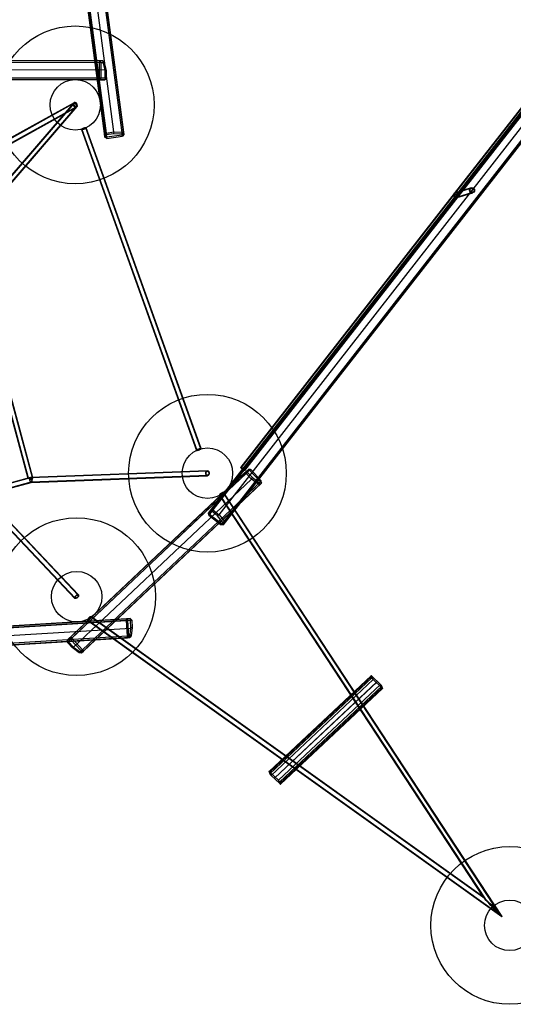
# Model space of a CAD drawing. Units: millimetres. Extents: x -429 to 28878, y 1620 to 65279.
# Drawn here: x 5438 to 7003, y 31604 to 34723 of the extents above; entities that cross this region are included whole.
import ezdxf

# ---------------------------------------------------------------- set-up
doc = ezdxf.new("R2010")
doc.units = ezdxf.units.MM

msp = doc.modelspace()

# ---------------------------------------------------------------- linework, layer by layer
at = {"color": 7, "linetype": 'Continuous'}
for p, q in [((5706.503, 34362.912), (5467.078, 36172.657)), ((5468.567, 36161.403), (5707.992, 34351.659)), ((5471.929, 36174.116), (5711.354, 34364.372)), ((5713.055, 34351.511), (5473.63, 36161.255)), ((5736.138, 34367.65), (5496.713, 36177.395)), ((5523.198, 36167.813), (5762.623, 34358.068)), ((5527.091, 36176.507), (5766.517, 34366.762)), ((5767.474, 34359.528), (5528.049, 36169.273)), ((6045.636, 33172.74), (7477.704, 35008.006)), ((7482.342, 35005.823), (6050.275, 33170.556)), ((7467.949, 34995.506), (6035.882, 33160.239)), ((6039.127, 33156.27), (7471.195, 34991.537)), ((6069.985, 33155.177), (7502.052, 34990.444)), ((7510.614, 34960.778), (6078.546, 33125.511)), ((6083.185, 33123.328), (7515.253, 34958.595)), ((7521.523, 34966.631), (6089.456, 33131.364)), ((7363.099, 34874.139), (6815.528, 34172.399)), ((7364.281, 34873.216), (6816.71, 34171.476)), ((6826.959, 34163.479), (7374.53, 34865.219)), ((6828.142, 34162.556), (7375.713, 34864.296)), ((5691.133, 34593.281), (4261.114, 34597.435)), ((4271.537, 34597.405), (5701.556, 34593.251)), ((4259.941, 34592.439), (5689.96, 34588.285)), ((5708.417, 34563.231), (4278.398, 34567.385)), ((5689.96, 34588.285), (5689.815, 34538.285)), ((5691.133, 34593.281), (5689.96, 34588.285)), ((5695.982, 34588.267), (5689.96, 34588.285)), ((5701.556, 34593.251), (5691.133, 34593.281)), ((5691.133, 34593.281), (5695.982, 34588.267)), ((5695.837, 34538.268), (5695.982, 34588.267)), ((5695.982, 34588.267), (5705.926, 34588.238)), ((5708.417, 34563.231), (5701.556, 34593.251)), ((5701.556, 34593.251), (5705.926, 34588.238)), ((5705.926, 34588.238), (5712.117, 34561.149)), ((5689.815, 34538.285), (4259.796, 34542.439)), ((4260.94, 34537.436), (5690.959, 34533.282)), ((5707.172, 34533.235), (4277.153, 34537.389)), ((4278.326, 34542.385), (5708.345, 34538.231)), ((5690.959, 34533.282), (5689.815, 34538.285)), ((5695.837, 34538.268), (5689.815, 34538.285)), ((5695.837, 34538.268), (5690.959, 34533.282)), ((5690.959, 34533.282), (5707.172, 34533.235)), ((5712.051, 34538.22), (5695.837, 34538.268)), ((5708.345, 34538.231), (5707.172, 34533.235)), ((5712.051, 34538.22), (5707.172, 34533.235)), ((5708.345, 34538.231), (5708.417, 34563.231)), ((5708.345, 34538.231), (5712.051, 34538.22)), ((5708.417, 34563.231), (5712.117, 34561.149)), ((5712.117, 34561.149), (5712.051, 34538.22)), ((5609.94, 34460.501), (5209.171, 34238.186)), ((5610.668, 34459.189), (5209.77, 34236.803)), ((5214.96, 34224.816), (5616.974, 34447.821)), ((5215.559, 34223.433), (5617.701, 34446.51)), ((5607.766, 34458.734), (5359.983, 34171.799)), ((5608.901, 34457.754), (5360.702, 34170.336)), ((5366.933, 34157.661), (5618.74, 34449.257)), ((5367.652, 34156.198), (5619.876, 34448.277)), ((5633.33, 34375.509), (5648.344, 34380.901)), ((5634.741, 34376.016), (5646.935, 34380.395)), ((6011.989, 33363.962), (5646.976, 34380.41)), ((6013.401, 33364.469), (5648.388, 34380.917)), ((5633.33, 34375.509), (5998.343, 33359.062)), ((5634.741, 34376.016), (5999.754, 33359.569)), ((5711.354, 34364.372), (5706.503, 34362.912)), ((5707.992, 34351.659), (5706.503, 34362.912)), ((5712.107, 34358.677), (5706.503, 34362.912)), ((5707.992, 34351.659), (5713.055, 34351.511)), ((5713.596, 34347.423), (5707.992, 34351.659)), ((5711.354, 34364.372), (5736.138, 34367.65)), ((5711.354, 34364.372), (5712.107, 34358.677)), ((5734.838, 34361.684), (5712.107, 34358.677)), ((5712.107, 34358.677), (5713.596, 34347.423)), ((5762.623, 34358.068), (5713.055, 34351.511)), ((5713.596, 34347.423), (5713.055, 34351.511)), ((5713.596, 34347.423), (5763.164, 34353.981)), ((5736.138, 34367.65), (5734.838, 34361.684)), ((5762.251, 34360.882), (5734.838, 34361.684)), ((5736.138, 34367.65), (5766.517, 34366.762)), ((5766.517, 34366.762), (5762.251, 34360.882)), ((5763.164, 34353.981), (5762.251, 34360.882)), ((5767.474, 34359.528), (5762.623, 34358.068)), ((5763.164, 34353.981), (5762.623, 34358.068)), ((5767.474, 34359.528), (5763.164, 34353.981)), ((5766.517, 34366.762), (5767.474, 34359.528)), ((5208.176, 34221.392), (5464.735, 33271.427)), ((5477.819, 33272.84), (5220.133, 34226.976)), ((5479.52, 33272.295), (5221.266, 34228.534)), ((5206.728, 34221.001), (5463.287, 33271.036)), ((6869.675, 34190.7), (6819.714, 34175.196)), ((6815.528, 34172.399), (6138.888, 33305.251)), ((6816.71, 34171.476), (6140.071, 33304.328)), ((6150.32, 33296.331), (6826.959, 34163.479)), ((6151.502, 33295.408), (6828.142, 34162.556)), ((6870.12, 34189.268), (6820.246, 34173.79)), ((6824.066, 34161.364), (6873.973, 34176.852)), ((6824.411, 34159.901), (6874.417, 34175.419)), ((6828.01, 34162.386), (6828.142, 34162.556)), ((6828.142, 34162.556), (6828.303, 34162.762)), ((5998.343, 33359.062), (6013.357, 33364.454)), ((5999.754, 33359.569), (6011.948, 33363.948)), ((6032.609, 33294.468), (5472.021, 33273.363)), ((6032.665, 33292.969), (5472.222, 33271.87)), ((6153.021, 33289.753), (5588.617, 32757.73)), ((6155.759, 33285.464), (5591.356, 32753.441)), ((6162.692, 33298.87), (5598.289, 32766.847)), ((6166.813, 33295.883), (5602.409, 32763.86)), ((6153.021, 33289.753), (6162.692, 33298.87)), ((6155.759, 33285.464), (6153.021, 33289.753)), ((6160.309, 33289.752), (6153.021, 33289.753)), ((6161.443, 33287.975), (6155.759, 33285.464)), ((6172.908, 33267.272), (6155.759, 33285.464)), ((6169.408, 33298.329), (6160.309, 33289.752)), ((6160.309, 33289.752), (6161.443, 33287.975)), ((6161.443, 33287.975), (6175.75, 33272.798)), ((6162.692, 33298.87), (6166.813, 33295.883)), ((6169.408, 33298.329), (6162.692, 33298.87)), ((6171.115, 33297.092), (6166.813, 33295.883)), ((6166.813, 33295.883), (6201.109, 33259.499)), ((6171.115, 33297.092), (6169.408, 33298.329)), ((6202.57, 33263.722), (6171.115, 33297.092)), ((5471.758, 33273.324), (4793.998, 33090.279)), ((5472.009, 33271.838), (4794.619, 33088.893)), ((4799.997, 33076.88), (5474.183, 33258.959)), ((4800.618, 33075.494), (5474.434, 33257.473)), ((5464.735, 33271.427), (5463.287, 33271.036)), ((5473.096, 33265.398), (5463.287, 33271.036)), ((5473.096, 33265.398), (5475.309, 33269.25)), ((5473.97, 33258.927), (6033.154, 33279.978)), ((5474.171, 33257.433), (6033.211, 33278.479)), ((5477.774, 33273.58), (5476.587, 33273.535)), ((6172.908, 33267.272), (5608.504, 32735.249)), ((6201.109, 33259.499), (5636.705, 32727.476)), ((6203.848, 33255.21), (5639.444, 32723.187)), ((6172.908, 33267.272), (6175.75, 33272.798)), ((6197.63, 33249.349), (6172.908, 33267.272)), ((6175.75, 33272.798), (6198.059, 33256.624)), ((6197.63, 33249.349), (6198.059, 33256.624)), ((6203.848, 33255.21), (6197.63, 33249.349)), ((6198.059, 33256.624), (6203.704, 33261.946)), ((6201.109, 33259.499), (6202.57, 33263.722)), ((6201.109, 33259.499), (6203.848, 33255.21)), ((6203.704, 33261.946), (6202.57, 33263.722)), ((6203.848, 33255.21), (6203.704, 33261.946)), ((6197.63, 33249.349), (5633.227, 32717.326)), ((6961.497, 31887.777), (6083.408, 33223.944)), ((6967.075, 31882.021), (6084.661, 33224.768)), ((6071.29, 33215.981), (6907.58, 31943.42)), ((6072.544, 33216.804), (6913.158, 31937.664)), ((5622.856, 32899.966), (5366.758, 33170.346)), ((5623.945, 32900.997), (5367.436, 33171.811)), ((6035.882, 33160.239), (6045.636, 33172.74)), ((6046.582, 33165.824), (6036.828, 33153.324)), ((6046.582, 33165.824), (6045.636, 33172.74)), ((6050.275, 33170.556), (6045.636, 33172.74)), ((6050.275, 33170.556), (6046.582, 33165.824)), ((6064.659, 33151.719), (6046.582, 33165.824)), ((6050.275, 33170.556), (6069.985, 33155.177)), ((5360.198, 33156.186), (5612.328, 32889.995)), ((5360.877, 33157.651), (5613.417, 32891.026)), ((6035.882, 33160.239), (6039.127, 33156.27)), ((6036.828, 33153.324), (6035.882, 33160.239)), ((6036.828, 33153.324), (6039.127, 33156.27)), ((6036.828, 33153.324), (6076.247, 33122.564)), ((6078.546, 33125.511), (6039.127, 33156.27)), ((6069.985, 33155.177), (6064.659, 33151.719)), ((6082.229, 33130.231), (6064.659, 33151.719)), ((6069.985, 33155.177), (6089.456, 33131.364)), ((6076.247, 33122.564), (6082.229, 33130.231)), ((6089.456, 33131.364), (6082.229, 33130.231)), ((6089.456, 33131.364), (6083.185, 33123.328)), ((6076.247, 33122.564), (6078.546, 33125.511)), ((6083.185, 33123.328), (6076.247, 33122.564)), ((6083.185, 33123.328), (6078.546, 33125.511)), ((4329.404, 32731.031), (5775.254, 32820.004)), ((5775.796, 32825.047), (4329.945, 32736.074)), ((4341.828, 32736.805), (5787.678, 32825.778)), ((5788.834, 32820.839), (4342.984, 32731.866)), ((5653.79, 32819.881), (6966.845, 31881.8)), ((5654.662, 32821.101), (6961.311, 31887.598)), ((6913.344, 31937.843), (5662.219, 32831.679)), ((6907.81, 31943.641), (5663.091, 32832.9)), ((5775.254, 32820.004), (5775.796, 32825.047)), ((5775.254, 32820.004), (5781.021, 32820.359)), ((5775.254, 32820.004), (5778.325, 32770.098)), ((5787.678, 32825.778), (5775.796, 32825.047)), ((5775.796, 32825.047), (5781.021, 32820.359)), ((5781.021, 32820.359), (5792.903, 32821.09)), ((5784.092, 32770.453), (5781.021, 32820.359)), ((5787.678, 32825.778), (5788.834, 32820.839)), ((5787.678, 32825.778), (5792.903, 32821.09)), ((5792.903, 32821.09), (5788.834, 32820.839)), ((5790.37, 32795.887), (5788.834, 32820.839)), ((5792.903, 32821.09), (5794.312, 32798.204)), ((4344.519, 32706.914), (5790.37, 32795.887)), ((5787.12, 32765.63), (5790.37, 32795.887)), ((5794.312, 32798.204), (5790.37, 32795.887)), ((5794.312, 32798.204), (5791.379, 32770.901)), ((5778.325, 32770.098), (4332.475, 32681.125)), ((4333.631, 32676.187), (5779.481, 32765.16)), ((5787.12, 32765.63), (4341.269, 32676.657)), ((5598.289, 32766.847), (5588.617, 32757.73)), ((5588.617, 32757.73), (5591.356, 32753.441)), ((5588.617, 32757.73), (5588.761, 32750.995)), ((5588.761, 32750.995), (5597.86, 32759.572)), ((5597.86, 32759.572), (5598.289, 32766.847)), ((5597.86, 32759.572), (5599.567, 32758.334)), ((5602.409, 32763.86), (5598.289, 32766.847)), ((5599.567, 32758.334), (5602.409, 32763.86)), ((5599.567, 32758.334), (5631.022, 32724.965)), ((5636.705, 32727.476), (5602.409, 32763.86)), ((5778.325, 32770.098), (5784.092, 32770.453)), ((5778.325, 32770.098), (5779.481, 32765.16)), ((5784.092, 32770.453), (5779.481, 32765.16)), ((5779.481, 32765.16), (5787.12, 32765.63)), ((5791.379, 32770.901), (5784.092, 32770.453)), ((5791.379, 32770.901), (5787.12, 32765.63)), ((5589.895, 32749.218), (5588.761, 32750.995)), ((5591.356, 32753.441), (5589.895, 32749.218)), ((5604.202, 32734.04), (5589.895, 32749.218)), ((5591.356, 32753.441), (5608.504, 32735.249)), ((5608.504, 32735.249), (5604.202, 32734.04)), ((5626.511, 32717.867), (5604.202, 32734.04)), ((5608.504, 32735.249), (5633.227, 32717.326)), ((5631.022, 32724.965), (5636.705, 32727.476)), ((5631.022, 32724.965), (5632.156, 32723.188)), ((5639.444, 32723.187), (5636.705, 32727.476)), ((5632.156, 32723.188), (5626.511, 32717.867)), ((5633.227, 32717.326), (5626.511, 32717.867)), ((5632.156, 32723.188), (5639.444, 32723.187)), ((5633.227, 32717.326), (5639.444, 32723.187)), ((6551.589, 32645.099), (6228.168, 32341.376)), ((6551.621, 32644.671), (6228.2, 32340.949)), ((6554.383, 32637.793), (6230.962, 32334.071)), ((6554.415, 32643.133), (6230.995, 32339.41)), ((6558.643, 32632.605), (6235.223, 32328.883)), ((6551.621, 32644.671), (6554.383, 32637.793)), ((6581.28, 32617.52), (6554.415, 32643.133)), ((6558.643, 32632.605), (6585.508, 32606.992)), ((6569.933, 32625.097), (6246.513, 32321.374)), ((6569.942, 32625.073), (6246.522, 32321.35)), ((6569.979, 32625.052), (6246.559, 32321.33)), ((6569.989, 32625.029), (6246.569, 32321.306)), ((6581.28, 32617.52), (6257.86, 32313.797)), ((6585.508, 32606.992), (6262.088, 32303.269)), ((6585.541, 32612.332), (6262.121, 32308.609)), ((6588.303, 32605.454), (6264.883, 32301.731)), ((6264.915, 32301.304), (6588.335, 32605.026)), ((6569.979, 32625.052), (6569.933, 32625.097)), ((6569.933, 32625.097), (6569.942, 32625.073)), ((6569.942, 32625.073), (6569.989, 32625.029)), ((6569.989, 32625.029), (6569.979, 32625.052)), ((6588.303, 32605.454), (6585.541, 32612.332)), ((6228.2, 32340.949), (6230.962, 32334.071)), ((6257.86, 32313.797), (6230.995, 32339.41)), ((6235.223, 32328.883), (6262.088, 32303.269)), ((6246.559, 32321.33), (6246.513, 32321.374)), ((6246.513, 32321.374), (6246.522, 32321.35)), ((6246.522, 32321.35), (6246.569, 32321.306)), ((6246.569, 32321.306), (6246.559, 32321.33)), ((6264.883, 32301.731), (6262.121, 32308.609))]:
    msp.add_line(p, q, dxfattribs=at)
at = {"color": 7, "linetype": 'Continuous', "flags": 128}
for points in [[(5615.042, 34448.325), (5613.728, 34449.013), (5612.417, 34449.886), (5611.164, 34450.906), (5610.019, 34452.033), (5609.03, 34453.22), (5608.238, 34454.419), (5607.673, 34455.581), (5607.361, 34456.657), (5607.313, 34457.605), (5607.531, 34458.384), (5608.007, 34458.964), (5608.721, 34459.321), (5609.644, 34459.439), (5610.738, 34459.315), (5611.958, 34458.952), (5613.254, 34458.367), (5614.573, 34457.582), (5615.862, 34456.631), (5617.067, 34455.552), (5618.139, 34454.389), (5619.034, 34453.189), (5619.716, 34452.003), (5620.157, 34450.878), (5620.338, 34449.861), (5620.252, 34448.993), (5619.903, 34448.31), (5619.305, 34447.839), (5618.483, 34447.601), (5617.469, 34447.604), (5616.307, 34447.848), (5615.042, 34448.325)], [(5613.45, 34446.32), (5614.843, 34445.985), (5616.188, 34446.001), (5617.423, 34446.368), (5618.489, 34447.069), (5619.337, 34448.071), (5619.927, 34449.326), (5620.231, 34450.778), (5620.236, 34452.357), (5619.941, 34453.989), (5619.359, 34455.599), (5618.519, 34457.111), (5617.459, 34458.455), (5616.229, 34459.567), (5614.886, 34460.395), (5613.493, 34460.902), (5612.116, 34461.062), (5610.818, 34460.87), (5609.661, 34460.332), (5608.698, 34459.476), (5607.975, 34458.341), (5607.525, 34456.979), (5607.37, 34455.455), (5607.516, 34453.84), (5607.957, 34452.209), (5608.672, 34450.639), (5609.628, 34449.203), (5610.78, 34447.968), (5612.074, 34446.992), (5613.45, 34446.32)], [(5614.813, 34449.296), (5613.63, 34449.925), (5612.456, 34450.733), (5611.351, 34451.68), (5610.37, 34452.719), (5609.562, 34453.797), (5608.967, 34454.861), (5608.616, 34455.856), (5608.525, 34456.734), (5608.701, 34457.45), (5609.133, 34457.968), (5609.8, 34458.262), (5610.668, 34458.318), (5611.695, 34458.132), (5612.828, 34457.715), (5614.012, 34457.086), (5615.185, 34456.278), (5616.29, 34455.331), (5617.271, 34454.292), (5618.08, 34453.214), (5618.674, 34452.15), (5619.026, 34451.155), (5619.116, 34450.277), (5618.941, 34449.561), (5618.509, 34449.043), (5617.842, 34448.749), (5616.973, 34448.693), (5615.946, 34448.879), (5614.813, 34449.296)], [(5613.519, 34447.667), (5614.734, 34447.386), (5615.9, 34447.434), (5616.953, 34447.81), (5617.838, 34448.493), (5618.506, 34449.446), (5618.922, 34450.618), (5619.062, 34451.945), (5618.92, 34453.357), (5618.503, 34454.776), (5617.834, 34456.127), (5616.948, 34457.337), (5615.894, 34458.34), (5614.728, 34459.083), (5613.513, 34459.525), (5612.314, 34459.642), (5611.197, 34459.429), (5610.221, 34458.896), (5609.44, 34458.072), (5608.894, 34457.003), (5608.614, 34455.745), (5608.615, 34454.366), (5608.897, 34452.94), (5609.444, 34451.546), (5610.226, 34450.256), (5611.203, 34449.142), (5612.321, 34448.264), (5613.519, 34447.667)], [(5633.33, 34375.509), (5633.41, 34375.839), (5633.838, 34376.28), (5634.595, 34376.812), (5635.645, 34377.409), (5636.938, 34378.043), (5638.415, 34378.686), (5640.006, 34379.306), (5641.637, 34379.876), (5643.231, 34380.367), (5644.715, 34380.758), (5646.018, 34381.03), (5647.08, 34381.17), (5647.852, 34381.172), (5648.296, 34381.035), (5648.392, 34380.767), (5648.136, 34380.379), (5647.54, 34379.89), (5646.632, 34379.322), (5645.453, 34378.703), (5644.06, 34378.06), (5642.517, 34377.425), (5640.896, 34376.827), (5639.274, 34376.293), (5637.726, 34375.85), (5636.324, 34375.516), (5635.135, 34375.309), (5634.213, 34375.238), (5633.601, 34375.306), (5633.33, 34375.509)], [(5633.33, 34375.509), (5633.6, 34375.31), (5634.21, 34375.246), (5635.13, 34375.322), (5636.319, 34375.532), (5637.719, 34375.868), (5639.267, 34376.313), (5640.889, 34376.847), (5642.51, 34377.446), (5644.053, 34378.079), (5645.447, 34378.72), (5646.626, 34379.336), (5647.536, 34379.9), (5648.134, 34380.385), (5648.391, 34380.769), (5648.296, 34381.033), (5647.854, 34381.165), (5647.084, 34381.159), (5646.023, 34381.016), (5644.721, 34380.741), (5643.238, 34380.348), (5641.644, 34379.855), (5640.013, 34379.286), (5638.422, 34378.666), (5636.945, 34378.025), (5635.65, 34377.393), (5634.599, 34376.799), (5633.841, 34376.272), (5633.411, 34375.835), (5633.33, 34375.509)], [(5633.33, 34375.509), (5633.423, 34375.804), (5633.863, 34376.211), (5634.631, 34376.712), (5635.69, 34377.282), (5636.991, 34377.897), (5638.472, 34378.526), (5640.065, 34379.141), (5641.696, 34379.712), (5643.287, 34380.213), (5644.764, 34380.621), (5646.059, 34380.916), (5647.111, 34381.084), (5647.871, 34381.119), (5648.302, 34381.017), (5648.386, 34380.785), (5648.117, 34380.432), (5647.509, 34379.975), (5646.591, 34379.436), (5645.404, 34378.84), (5644.004, 34378.214), (5642.458, 34377.589), (5640.837, 34376.992), (5639.217, 34376.453), (5637.673, 34375.996), (5636.279, 34375.643), (5635.099, 34375.41), (5634.188, 34375.307), (5633.589, 34375.341), (5633.33, 34375.509)], [(5634.741, 34376.016), (5634.823, 34376.308), (5635.229, 34376.703), (5635.94, 34377.179), (5636.915, 34377.71), (5638.103, 34378.269), (5639.44, 34378.825), (5640.853, 34379.348), (5642.266, 34379.809), (5643.604, 34380.185), (5644.793, 34380.454), (5645.771, 34380.603), (5646.483, 34380.622), (5646.893, 34380.512), (5646.977, 34380.278), (5646.731, 34379.932), (5646.169, 34379.494), (5645.32, 34378.987), (5644.231, 34378.438), (5642.96, 34377.877), (5641.576, 34377.334), (5640.153, 34376.838), (5638.768, 34376.417), (5637.496, 34376.092), (5636.405, 34375.882), (5635.555, 34375.797), (5634.99, 34375.843), (5634.741, 34376.016)], [(5634.741, 34376.016), (5634.988, 34375.847), (5635.552, 34375.805), (5636.401, 34375.892), (5637.491, 34376.105), (5638.763, 34376.432), (5640.147, 34376.855), (5641.57, 34377.35), (5642.955, 34377.893), (5644.226, 34378.452), (5645.316, 34378.999), (5646.166, 34379.503), (5646.729, 34379.938), (5646.976, 34380.28), (5646.894, 34380.51), (5646.485, 34380.617), (5645.774, 34380.594), (5644.798, 34380.442), (5643.609, 34380.171), (5642.272, 34379.793), (5640.859, 34379.331), (5639.446, 34378.809), (5638.109, 34378.254), (5636.92, 34377.697), (5635.943, 34377.168), (5635.232, 34376.695), (5634.824, 34376.304), (5634.741, 34376.016)], [(5634.741, 34376.016), (5634.834, 34376.277), (5635.251, 34376.642), (5635.971, 34377.092), (5636.954, 34377.602), (5638.148, 34378.145), (5639.487, 34378.692), (5640.901, 34379.213), (5642.313, 34379.68), (5643.646, 34380.068), (5644.829, 34380.356), (5645.797, 34380.529), (5646.5, 34380.576), (5646.898, 34380.496), (5646.971, 34380.294), (5646.715, 34379.978), (5646.142, 34379.568), (5645.285, 34379.085), (5644.189, 34378.555), (5642.914, 34378.006), (5641.528, 34377.468), (5640.106, 34376.971), (5638.724, 34376.54), (5637.457, 34376.2), (5636.374, 34375.968), (5635.533, 34375.858), (5634.979, 34375.874), (5634.741, 34376.016)], [(5998.343, 33359.062), (5998.423, 33359.392), (5998.851, 33359.833), (5999.608, 33360.364), (6000.658, 33360.961), (6001.951, 33361.596), (6003.428, 33362.239), (6005.019, 33362.859), (6006.65, 33363.428), (6008.245, 33363.92), (6009.728, 33364.311), (6011.032, 33364.582), (6012.094, 33364.722), (6012.865, 33364.724), (6013.309, 33364.588), (6013.405, 33364.319), (6013.149, 33363.931), (6012.553, 33363.442), (6011.645, 33362.875), (6010.466, 33362.255), (6009.073, 33361.613), (6007.53, 33360.978), (6005.91, 33360.379), (6004.287, 33359.846), (6002.739, 33359.402), (6001.337, 33359.069), (6000.148, 33358.862), (5999.226, 33358.79), (5998.615, 33358.858), (5998.343, 33359.062)], [(5998.343, 33359.062), (5998.613, 33358.863), (5999.223, 33358.799), (6000.143, 33358.874), (6001.332, 33359.085), (6002.733, 33359.42), (6004.28, 33359.866), (6005.902, 33360.4), (6007.523, 33360.998), (6009.066, 33361.632), (6010.46, 33362.272), (6011.64, 33362.889), (6012.549, 33363.453), (6013.147, 33363.938), (6013.404, 33364.322), (6013.31, 33364.586), (6012.867, 33364.718), (6012.097, 33364.712), (6011.037, 33364.568), (6009.734, 33364.294), (6008.251, 33363.901), (6006.657, 33363.408), (6005.026, 33362.838), (6003.435, 33362.219), (6001.958, 33361.578), (6000.663, 33360.946), (5999.613, 33360.352), (5998.854, 33359.824), (5998.424, 33359.387), (5998.343, 33359.062)], [(5998.343, 33359.062), (5998.436, 33359.356), (5998.876, 33359.763), (5999.644, 33360.264), (6000.703, 33360.835), (6002.004, 33361.449), (6003.485, 33362.079), (6005.079, 33362.693), (6006.709, 33363.265), (6008.3, 33363.766), (6009.778, 33364.173), (6011.072, 33364.468), (6012.124, 33364.637), (6012.884, 33364.671), (6013.315, 33364.57), (6013.399, 33364.337), (6013.13, 33363.984), (6012.523, 33363.528), (6011.604, 33362.989), (6010.417, 33362.393), (6009.018, 33361.767), (6007.471, 33361.141), (6005.85, 33360.545), (6004.23, 33360.006), (6002.686, 33359.549), (6001.292, 33359.195), (6000.112, 33358.962), (5999.201, 33358.86), (5998.602, 33358.894), (5998.343, 33359.062)], [(5999.754, 33359.569), (5999.836, 33359.861), (6000.243, 33360.255), (6000.953, 33360.731), (6001.928, 33361.263), (6003.116, 33361.822), (6004.453, 33362.378), (6005.866, 33362.9), (6007.279, 33363.362), (6008.617, 33363.738), (6009.807, 33364.007), (6010.784, 33364.155), (6011.497, 33364.175), (6011.906, 33364.065), (6011.99, 33363.83), (6011.744, 33363.485), (6011.182, 33363.047), (6010.334, 33362.539), (6009.244, 33361.99), (6007.974, 33361.429), (6006.589, 33360.886), (6005.166, 33360.391), (6003.782, 33359.969), (6002.509, 33359.645), (6001.419, 33359.434), (6000.568, 33359.35), (6000.003, 33359.395), (5999.754, 33359.569)], [(5999.754, 33359.569), (6000.001, 33359.399), (6000.565, 33359.357), (6001.415, 33359.445), (6002.505, 33359.658), (6003.776, 33359.985), (6005.16, 33360.407), (6006.583, 33360.903), (6007.968, 33361.445), (6009.239, 33362.005), (6010.329, 33362.552), (6011.179, 33363.056), (6011.742, 33363.491), (6011.989, 33363.832), (6011.907, 33364.063), (6011.499, 33364.169), (6010.787, 33364.146), (6009.811, 33363.995), (6008.622, 33363.723), (6007.285, 33363.346), (6005.872, 33362.884), (6004.459, 33362.361), (6003.122, 33361.806), (6001.933, 33361.249), (6000.957, 33360.72), (6000.245, 33360.248), (5999.837, 33359.857), (5999.754, 33359.569)], [(5999.754, 33359.569), (5999.847, 33359.83), (6000.264, 33360.195), (6000.984, 33360.645), (6001.967, 33361.155), (6003.161, 33361.698), (6004.501, 33362.245), (6005.914, 33362.766), (6007.326, 33363.233), (6008.659, 33363.621), (6009.842, 33363.909), (6010.811, 33364.081), (6011.513, 33364.129), (6011.912, 33364.049), (6011.985, 33363.846), (6011.728, 33363.531), (6011.156, 33363.121), (6010.298, 33362.637), (6009.203, 33362.107), (6007.927, 33361.558), (6006.541, 33361.021), (6005.119, 33360.523), (6003.737, 33360.093), (6002.471, 33359.753), (6001.387, 33359.521), (6000.546, 33359.41), (5999.992, 33359.426), (5999.754, 33359.569)], [(6037.598, 33290.061), (6038.034, 33288.44), (6038.231, 33286.728), (6038.179, 33285.004), (6037.881, 33283.348), (6037.35, 33281.839), (6036.612, 33280.546), (6035.7, 33279.531), (6034.658, 33278.84), (6033.535, 33278.506), (6032.382, 33278.544), (6031.254, 33278.954), (6030.203, 33279.715), (6029.279, 33280.791), (6028.524, 33282.134), (6027.975, 33283.679), (6027.657, 33285.356), (6027.584, 33287.084), (6027.76, 33288.784), (6028.177, 33290.375), (6028.815, 33291.785), (6029.645, 33292.946), (6030.627, 33293.804), (6031.716, 33294.319), (6032.861, 33294.468), (6034.009, 33294.243), (6035.104, 33293.654), (6036.098, 33292.73), (6036.942, 33291.513), (6037.598, 33290.061)], [(6036.719, 33289.388), (6037.092, 33287.97), (6037.24, 33286.472), (6037.154, 33284.973), (6036.84, 33283.556), (6036.314, 33282.296), (6035.604, 33281.261), (6034.749, 33280.507), (6033.795, 33280.074), (6032.793, 33279.987), (6031.798, 33280.249), (6030.862, 33280.847), (6030.037, 33281.748), (6029.367, 33282.904), (6028.887, 33284.252), (6028.625, 33285.72), (6028.594, 33287.229), (6028.795, 33288.697), (6029.218, 33290.045), (6029.84, 33291.2), (6030.628, 33292.101), (6031.539, 33292.698), (6032.523, 33292.96), (6033.529, 33292.872), (6034.501, 33292.439), (6035.387, 33291.684), (6036.14, 33290.649), (6036.719, 33289.388)], [(6138.888, 33305.251), (6139.278, 33305.447), (6139.945, 33305.403), (6140.857, 33305.123), (6141.972, 33304.618), (6143.238, 33303.912), (6144.595, 33303.039), (6145.98, 33302.04), (6147.329, 33300.96), (6148.578, 33299.851), (6149.669, 33298.764), (6150.55, 33297.751), (6151.181, 33296.858), (6151.533, 33296.127), (6151.587, 33295.593), (6151.343, 33295.281), (6150.812, 33295.204), (6150.018, 33295.367), (6148.998, 33295.762), (6147.801, 33296.371), (6146.482, 33297.165), (6145.102, 33298.106), (6143.727, 33299.152), (6142.421, 33300.253), (6141.244, 33301.357), (6140.252, 33302.414), (6139.491, 33303.372), (6138.997, 33304.189), (6138.793, 33304.825), (6138.888, 33305.251)], [(6140.071, 33304.328), (6140.42, 33304.491), (6141.027, 33304.43), (6141.859, 33304.148), (6142.871, 33303.66), (6144.007, 33302.992), (6145.208, 33302.181), (6146.408, 33301.27), (6147.543, 33300.308), (6148.551, 33299.348), (6149.379, 33298.44), (6149.981, 33297.634), (6150.324, 33296.974), (6150.392, 33296.494), (6150.179, 33296.222), (6149.697, 33296.17), (6148.973, 33296.343), (6148.045, 33296.731), (6146.964, 33297.313), (6145.787, 33298.057), (6144.578, 33298.924), (6143.403, 33299.867), (6142.324, 33300.835), (6141.4, 33301.775), (6140.68, 33302.638), (6140.204, 33303.376), (6139.998, 33303.949), (6140.071, 33304.328)], [(5469.941, 33269.765), (5468.885, 33269.939), (5466.713, 33270.609), (5465.396, 33271.139), (5464.814, 33271.392), (5464.735, 33271.427), (5465.043, 33271.291), (5465.885, 33270.935), (5467.628, 33270.288), (5469.882, 33269.771), (5471.292, 33269.782), (5472.679, 33270.196), (5474.019, 33271.066), (5474.372, 33271.372)], [(5474.372, 33271.372), (5474.474, 33271.345), (5475.75, 33271.115), (5476.811, 33271.24), (5477.426, 33271.628), (5477.842, 33272.476), (5477.61, 33273.222), (5476.86, 33273.533), (5475.643, 33273.341), (5474.269, 33272.726), (5472.755, 33271.78), (5471.019, 33270.526), (5469.941, 33269.765)], [(6071.109, 33216.827), (6071.202, 33216.145), (6071.611, 33215.662), (6072.318, 33215.399), (6073.289, 33215.368), (6074.48, 33215.572), (6075.834, 33216), (6077.288, 33216.633), (6078.774, 33217.441), (6080.223, 33218.385), (6081.567, 33219.423), (6082.743, 33220.505), (6083.696, 33221.581), (6084.382, 33222.601), (6084.768, 33223.517), (6084.836, 33224.285), (6084.584, 33224.871), (6084.023, 33225.247), (6083.179, 33225.394), (6082.091, 33225.307), (6080.811, 33224.989), (6079.399, 33224.456), (6077.92, 33223.731), (6076.444, 33222.85), (6075.039, 33221.853), (6073.772, 33220.787), (6072.701, 33219.701), (6071.877, 33218.647), (6071.338, 33217.674), (6071.109, 33216.827)], [(6072.397, 33217.492), (6072.488, 33216.904), (6072.875, 33216.502), (6073.537, 33216.31), (6074.438, 33216.336), (6075.53, 33216.581), (6076.754, 33217.03), (6078.043, 33217.659), (6079.33, 33218.434), (6080.543, 33219.314), (6081.617, 33220.252), (6082.496, 33221.195), (6083.131, 33222.095), (6083.487, 33222.902), (6083.547, 33223.572), (6083.306, 33224.071), (6082.778, 33224.369), (6081.992, 33224.453), (6080.988, 33224.317), (6079.822, 33223.968), (6078.557, 33223.425), (6077.26, 33222.718), (6076.002, 33221.884), (6074.85, 33220.97), (6073.867, 33220.023), (6073.105, 33219.095), (6072.606, 33218.236), (6072.397, 33217.492)], [(5613.028, 32889.529), (5612.383, 32889.939), (5611.96, 32890.563), (5611.774, 32891.376), (5611.833, 32892.348), (5612.134, 32893.44), (5612.666, 32894.612), (5613.408, 32895.817), (5614.331, 32897.01), (5615.401, 32898.145), (5616.576, 32899.179), (5617.811, 32900.07), (5619.058, 32900.786), (5620.27, 32901.299), (5621.4, 32901.588), (5622.405, 32901.644), (5623.246, 32901.463), (5623.89, 32901.053), (5624.313, 32900.429), (5624.499, 32899.616), (5624.44, 32898.645), (5624.139, 32897.552), (5623.608, 32896.381), (5622.866, 32895.175), (5621.942, 32893.982), (5620.872, 32892.847), (5619.697, 32891.814), (5618.462, 32890.922), (5617.215, 32890.206), (5616.003, 32889.693), (5614.873, 32889.404), (5613.868, 32889.348), (5613.028, 32889.529)], [(5613.986, 32890.648), (5613.418, 32891.026), (5613.071, 32891.613), (5612.961, 32892.381), (5613.093, 32893.295), (5613.46, 32894.312), (5614.047, 32895.385), (5614.824, 32896.462), (5615.757, 32897.495), (5616.801, 32898.434), (5617.907, 32899.235), (5619.024, 32899.862), (5620.099, 32900.285), (5621.083, 32900.483), (5621.929, 32900.449), (5622.598, 32900.183), (5623.058, 32899.698), (5623.288, 32899.016), (5623.277, 32898.17), (5623.025, 32897.198), (5622.545, 32896.148), (5621.859, 32895.066), (5620.999, 32894.005), (5620.005, 32893.014), (5618.924, 32892.138), (5617.806, 32891.42), (5616.703, 32890.892), (5615.668, 32890.579), (5614.747, 32890.497), (5613.986, 32890.648)], [(5663.091, 32832.9), (5663.426, 32832.43), (5663.528, 32831.679), (5663.392, 32830.68), (5663.025, 32829.48), (5662.443, 32828.136), (5661.674, 32826.71), (5660.754, 32825.27), (5659.726, 32823.881), (5658.637, 32822.611), (5657.54, 32821.516), (5656.484, 32820.65), (5655.52, 32820.052), (5654.693, 32819.751), (5654.04, 32819.76), (5653.594, 32820.078), (5653.374, 32820.693), (5653.391, 32821.573), (5653.644, 32822.679), (5654.122, 32823.958), (5654.801, 32825.351), (5655.65, 32826.793), (5656.63, 32828.216), (5657.695, 32829.553), (5658.794, 32830.743), (5659.877, 32831.729), (5660.893, 32832.465), (5661.794, 32832.917), (5662.538, 32833.065), (5663.091, 32832.9)], [(5662.219, 32831.679), (5662.504, 32831.26), (5662.57, 32830.579), (5662.413, 32829.671), (5662.042, 32828.587), (5661.477, 32827.385), (5660.749, 32826.128), (5659.895, 32824.886), (5658.964, 32823.725), (5658.004, 32822.708), (5657.068, 32821.889), (5656.205, 32821.313), (5655.463, 32821.01), (5654.882, 32820.998), (5654.493, 32821.276), (5654.316, 32821.83), (5654.362, 32822.63), (5654.627, 32823.633), (5655.098, 32824.784), (5655.75, 32826.022), (5656.546, 32827.279), (5657.444, 32828.489), (5658.397, 32829.586), (5659.351, 32830.51), (5660.257, 32831.212), (5661.064, 32831.655), (5661.73, 32831.813), (5662.219, 32831.679)], [(6554.415, 32643.133), (6553.741, 32643.754), (6553.121, 32644.281), (6552.579, 32644.694), (6552.136, 32644.977), (6551.808, 32645.118), (6551.609, 32645.114), (6551.545, 32644.963), (6551.621, 32644.671)], [(6585.508, 32606.992), (6586.182, 32606.371), (6586.802, 32605.844), (6587.344, 32605.431), (6587.788, 32605.148), (6588.115, 32605.007), (6588.315, 32605.011), (6588.378, 32605.162), (6588.303, 32605.454)], [(6230.995, 32339.41), (6230.321, 32340.031), (6229.701, 32340.559), (6229.159, 32340.971), (6228.715, 32341.254), (6228.388, 32341.396), (6228.188, 32341.391), (6228.125, 32341.24), (6228.2, 32340.949)], [(6262.088, 32303.269), (6262.762, 32302.648), (6263.382, 32302.121), (6263.924, 32301.708), (6264.367, 32301.426), (6264.695, 32301.284), (6264.894, 32301.289), (6264.958, 32301.44), (6264.883, 32301.731)]]:
    msp.add_lwpolyline(points, dxfattribs=at)
at = {"color": 7, "linetype": 'Continuous'}
for centre, radius in [((5613.821, 34453.505), 250), ((5613.821, 34453.505), 250), ((5613.821, 34453.505), 80), ((5613.821, 34453.505), 80), ((6872.041, 34183.07), 7.989), ((6872.042, 34183.068), 6.491), ((6032.91, 33286.473), 250), ((6032.91, 33286.473), 250), ((6032.91, 33286.473), 80), ((6032.91, 33286.473), 80), ((5618.137, 32895.496), 250), ((5618.137, 32895.496), 250), ((5618.137, 32895.496), 80), ((5618.137, 32895.496), 80), ((6991.595, 31853.941), 250), ((6991.595, 31853.941), 250), ((6991.595, 31853.941), 80), ((6991.595, 31853.941), 80)]:
    msp.add_circle(centre, radius, dxfattribs=at)
for centre, radius, start, end in [((6822.144, 34167.6), 6.499, 146.981551, 317.317931), ((6822.162, 34167.624), 6.502, 317.056541, 147.24294), ((6573.177, 32648.884), 21.823, 210.544564, 228.240817), ((6566.746, 32601.241), 21.823, 30.544564, 48.240817), ((6249.757, 32345.161), 21.823, 210.544564, 228.240817), ((6243.326, 32297.519), 21.823, 30.544564, 48.240817)]:
    msp.add_arc(centre, radius, start, end, dxfattribs=at)
for centre, major_axis, ratio, start_param, end_param in [((6821.835, 34167.477), (-4.566, 6.61), 0.95215008, 0.32667861, 3.46121779), ((6821.835, 34167.477), (7.064, 4.88), 0.92475489, 1.85503074, 1.86072132), ((6821.835, 34167.477), (6.307, -4.921), 0.05553421, 3.18403685, 3.80420606), ((6821.835, 34167.477), (-4.574, 6.621), 0.93240495, 0.31962514, 0.32667861), ((6821.835, 34167.477), (6.917, 4.779), 0.94667301, 5.00231397, 8.13821604), ((6821.835, 34167.477), (6.307, -4.921), 0.05553421, 5.69271625, 6.31288545), ((5473.096, 33265.398), (-1.208, 7.953), 0.38135902, 0.93272108, 1.27606047), ((5473.096, 33265.398), (5.801, 7.879), 0.38135902, 5.15915211, 7.89726167), ((5473.096, 33265.398), (-1.208, 7.953), 0.38135902, 5.15915211, 5.5024915), ((5473.096, 33265.398), (9.328, -6.869), 0.38135902, 1.27606047, 1.61407636)]:
    msp.add_ellipse(centre, major_axis=major_axis, ratio=ratio, start_param=start_param, end_param=end_param, dxfattribs=at)
for centre, major_axis, ratio in [((6821.835, 34167.477), (6.307, -4.921), 0.05553421), ((6821.835, 34167.477), (6.307, -4.921), 0.05553421), ((6821.835, 34167.477), (5.125, -3.999), 0.05553421), ((6821.835, 34167.477), (5.125, -3.999), 0.05553421), ((5473.096, 33265.398), (-1.208, 7.953), 0.38135902), ((5473.096, 33265.398), (-1.208, 7.953), 0.38135902), ((5473.096, 33265.398), (-0.981, 6.462), 0.38135902), ((5473.096, 33265.398), (-0.981, 6.462), 0.38135902), ((6937.327, 31912.721), (-29.927, 31.116), 0.02637469), ((6937.327, 31912.721), (-29.927, 31.116), 0.02637469), ((6937.327, 31912.721), (-24.316, 25.282), 0.02637469), ((6937.327, 31912.721), (-24.316, 25.282), 0.02637469)]:
    msp.add_ellipse(centre, major_axis=major_axis, ratio=ratio, dxfattribs=at)

doc.saveas('drawing.dxf')
